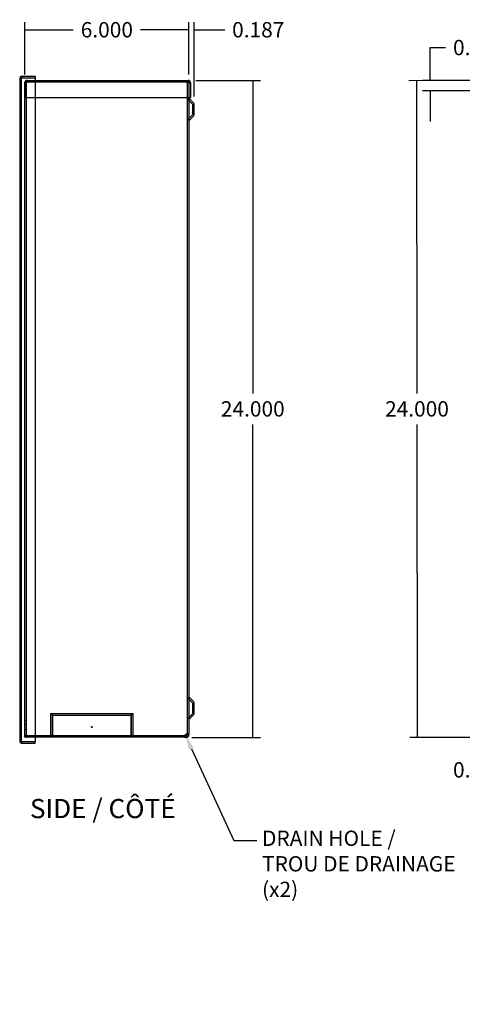
# Model space of a CAD drawing. Units: inches. Extents: x 3.2 to 86, y -3.7 to 67.4.
# Drawn here: x 38.9 to 55.1, y -2.4 to 33.5 of the extents above; entities that cross this region are included whole.
import ezdxf
from ezdxf import colors
from ezdxf.entities.mleader import LeaderData, LeaderLine
from ezdxf.lldxf.tags import DXFTag
from ezdxf.math import Vec2, Vec3

# ---------------------------------------------------------------- set-up
doc = ezdxf.new("R2010")
doc.units = ezdxf.units.IN
doc.header["$LTSCALE"] = 3
doc.header["$MEASUREMENT"] = 0
doc.styles.add('SEACAD_Arial', font='txt')
tags = doc.linetypes.add('CACHE2', pattern=[0.375, 0.25, -0.125]).pattern_tags.tags
tags[6:7] = [DXFTag(74, 4), DXFTag(75, 0), DXFTag(340, '0'), DXFTag(46, 0.0), DXFTag(50, 0.0), DXFTag(44, 0.0), DXFTag(45, 0.0)]
tags[4:5] = [DXFTag(74, 4), DXFTag(75, 0), DXFTag(340, '0'), DXFTag(46, 0.0), DXFTag(50, 0.0), DXFTag(44, 0.0), DXFTag(45, 0.0)]
doc.dimstyles.new('ANSI_BEL_H', dxfattribs={"dimtxt": 0.56, "dimasz": 0.56, "dimexe": 0.28, "dimexo": 0.28, "dimgap": 0.28, "dimtad": 0, "dimtih": 1, "dimtoh": 1, "dimdec": 3, "dimzin": 0, "dimdsep": 46, "dimtxsty": 'SEACAD_Arial', "dimblk1": '_SE_FILLED', "dimblk2": '_SE_FILLED', "dimsah": 1, "dimcen": 0.28, "dimadec": 0, "dimazin": 0, "dimtfac": 1, "dimtdec": 3, "dimtofl": 0, "dimtmove": 0, "dimatfit": 3, "dimfxl": 1, "dimtolj": 1, "dimtzin": 0, "dimarcsym": 0})

# ---------------------------------------------------------------- blocks, each defined once
blk = doc.blocks.new('_SE_FILLED')
at = {"color": 0}
blk.add_line((0, 0), (-1, 0), dxfattribs=at)
blk.add_solid([(0, 0), (-1, -0.1665), (-1, 0.1665), (0, 0)], dxfattribs=at)
blk = doc.blocks.new('*D16')
at = {"color": 0, "linetype": 'Continuous', "lineweight": -2, "transparency": 16777216}
for p, q in [((58.396, 31.32), (53.093, 31.31)), ((53.374, 30.751), (53.394, 19.886)), ((53.416, 7.871), (53.396, 18.754)), ((58.44, 7.32), (53.137, 7.31))]:
    blk.add_line(p, q, dxfattribs=at)
at = {"layer": 'Defpoints', "color": 0, "linetype": 'Continuous', "transparency": 16777216}
for p in [(53.373, 31.311), (58.676, 31.32), (58.72, 7.32)]:
    blk.add_point(p, dxfattribs=at)
at = {"color": 0, "linetype": 'Continuous', "lineweight": -2, "transparency": 16777216, "xscale": 0.56, "yscale": 0.56, "zscale": 0.56}
for p, rotation in [((53.373, 31.311), 90.10653421725951), ((53.417, 7.311), 270.1065342172595)]:
    blk.add_blockref('_SE_FILLED', p, dxfattribs=dict(at, rotation=rotation))
at = {"color": 0, "linetype": 'Continuous', "transparency": 16777216, "insert": (53.395, 19.32), "char_height": 0.56, "attachment_point": 5, "style": 'SEACAD_Arial'}
blk.add_mtext('\\A1;\\A1;24.000', dxfattribs=at)
blk = doc.blocks.new('*D21')
at = {"color": 0, "linetype": 'Continuous', "lineweight": -2, "transparency": 16777216}
for p, q in [((57.454, 8.255), (57.454, 8.815)), ((58.754, 7.695), (57.174, 7.695)), ((58.44, 7.32), (57.174, 7.32)), ((57.454, 6.76), (57.454, 6.132)), ((57.454, 6.132), (56.894, 6.132))]:
    blk.add_line(p, q, dxfattribs=at)
at = {"layer": 'Defpoints', "color": 0, "linetype": 'Continuous', "transparency": 16777216}
for p in [(57.454, 7.695), (59.034, 7.695), (58.72, 7.32)]:
    blk.add_point(p, dxfattribs=at)
at = {"color": 0, "linetype": 'Continuous', "lineweight": -2, "transparency": 16777216, "xscale": 0.56, "yscale": 0.56, "zscale": 0.56}
for p, rotation in [((57.454, 7.695), 270), ((57.454, 7.32), 90)]:
    blk.add_blockref('_SE_FILLED', p, dxfattribs=dict(at, rotation=rotation))
at = {"color": 0, "linetype": 'Continuous', "transparency": 16777216, "insert": (55.667, 6.132), "char_height": 0.56, "attachment_point": 5, "style": 'SEACAD_Arial'}
blk.add_mtext('\\A1;\\A1;0.375', dxfattribs=at)
blk = doc.blocks.new('*D23')
at = {"color": 0, "linetype": 'Continuous', "lineweight": -2, "transparency": 16777216}
for p, q in [((53.88, 31.88), (53.88, 32.521)), ((53.88, 32.521), (54.44, 32.521)), ((58.396, 31.32), (53.6, 31.32)), ((58.754, 30.945), (53.6, 30.945)), ((53.88, 30.385), (53.88, 29.825))]:
    blk.add_line(p, q, dxfattribs=at)
at = {"layer": 'Defpoints', "color": 0, "linetype": 'Continuous', "transparency": 16777216}
for p in [(53.88, 31.32), (58.676, 31.32), (59.034, 30.945)]:
    blk.add_point(p, dxfattribs=at)
at = {"color": 0, "linetype": 'Continuous', "lineweight": -2, "transparency": 16777216, "xscale": 0.56, "yscale": 0.56, "zscale": 0.56}
for p, rotation in [((53.88, 31.32), 270), ((53.88, 30.945), 90)]:
    blk.add_blockref('_SE_FILLED', p, dxfattribs=dict(at, rotation=rotation))
at = {"color": 0, "linetype": 'Continuous', "transparency": 16777216, "insert": (55.667, 32.521), "char_height": 0.56, "attachment_point": 5, "style": 'SEACAD_Arial'}
blk.add_mtext('\\A1;\\A1;0.375', dxfattribs=at)
blk = doc.blocks.new('*D29')
at = {"color": 0, "linetype": 'Continuous', "lineweight": -2, "transparency": 16777216}
for p, q in [((45.311, 31.32), (47.676, 31.32)), ((47.396, 30.76), (47.396, 19.886)), ((47.396, 7.88), (47.396, 18.754)), ((45.169, 7.32), (47.676, 7.32))]:
    blk.add_line(p, q, dxfattribs=at)
at = {"layer": 'Defpoints', "color": 0, "linetype": 'Continuous', "transparency": 16777216}
for p in [(45.031, 31.32), (44.889, 7.32), (47.396, 7.32)]:
    blk.add_point(p, dxfattribs=at)
at = {"color": 0, "linetype": 'Continuous', "lineweight": -2, "transparency": 16777216, "xscale": 0.56, "yscale": 0.56, "zscale": 0.56}
for p, rotation in [((47.396, 31.32), 90), ((47.396, 7.32), 270)]:
    blk.add_blockref('_SE_FILLED', p, dxfattribs=dict(at, rotation=rotation))
at = {"color": 0, "linetype": 'Continuous', "transparency": 16777216, "insert": (47.396, 19.32), "char_height": 0.56, "attachment_point": 5, "style": 'SEACAD_Arial'}
blk.add_mtext('\\A1;\\A1;24.000', dxfattribs=at)
blk = doc.blocks.new('*D30')
at = {"color": 0, "linetype": 'Continuous', "lineweight": -2, "transparency": 16777216}
for p, q in [((44.503, 33.171), (43.943, 33.171)), ((45.063, 31.54), (45.063, 33.451)), ((45.25, 30.738), (45.25, 33.451)), ((45.81, 33.171), (46.37, 33.171))]:
    blk.add_line(p, q, dxfattribs=at)
at = {"layer": 'Defpoints', "color": 0, "linetype": 'Continuous', "transparency": 16777216}
for p in [(45.25, 33.171), (45.063, 31.26), (45.25, 30.458)]:
    blk.add_point(p, dxfattribs=at)
at = {"color": 0, "linetype": 'Continuous', "lineweight": -2, "transparency": 16777216, "xscale": 0.56, "yscale": 0.56, "zscale": 0.56}
blk.add_blockref('_SE_FILLED', (45.063, 33.171), dxfattribs=at)
at = {"color": 0, "linetype": 'Continuous', "lineweight": -2, "transparency": 16777216, "xscale": 0.56, "yscale": 0.56, "zscale": 0.56, "rotation": 180}
blk.add_blockref('_SE_FILLED', (45.25, 33.171), dxfattribs=at)
at = {"color": 0, "linetype": 'Continuous', "transparency": 16777216, "insert": (47.595, 33.171), "char_height": 0.56, "attachment_point": 5, "style": 'SEACAD_Arial'}
blk.add_mtext('\\A1;\\A1;0.187', dxfattribs=at)
blk = doc.blocks.new('*D31')
at = {"color": 0, "linetype": 'Continuous', "lineweight": -2, "transparency": 16777216}
for p, q in [((39.063, 31.54), (39.063, 33.451)), ((39.623, 33.171), (40.838, 33.171)), ((44.503, 33.171), (43.289, 33.171)), ((45.063, 31.54), (45.063, 33.451))]:
    blk.add_line(p, q, dxfattribs=at)
at = {"layer": 'Defpoints', "color": 0, "linetype": 'Continuous', "transparency": 16777216}
for p in [(39.063, 33.171), (39.063, 31.26), (45.063, 31.26)]:
    blk.add_point(p, dxfattribs=at)
at = {"color": 0, "linetype": 'Continuous', "lineweight": -2, "transparency": 16777216, "xscale": 0.56, "yscale": 0.56, "zscale": 0.56, "rotation": 180}
blk.add_blockref('_SE_FILLED', (39.063, 33.171), dxfattribs=at)
at = {"color": 0, "linetype": 'Continuous', "lineweight": -2, "transparency": 16777216, "xscale": 0.56, "yscale": 0.56, "zscale": 0.56}
blk.add_blockref('_SE_FILLED', (45.063, 33.171), dxfattribs=at)
at = {"color": 0, "linetype": 'Continuous', "transparency": 16777216, "insert": (42.063, 33.171), "char_height": 0.56, "attachment_point": 5, "style": 'SEACAD_Arial'}
blk.add_mtext('\\A1;\\A1;6.000', dxfattribs=at)

msp = doc.modelspace()

# ---------------------------------------------------------------- linework, layer by layer
at = {"color": 7, "linetype": 'CACHE2'}
for p, q in [((38.9383, 31.3834), (38.8783, 31.3834)), ((38.9383, 31.3834), (38.9383, 7.1974)), ((39.0945, 31.3204), (39.4408, 31.3204)), ((39.0945, 31.3204), (39.0945, 31.2284)), ((39.1553, 31.2604), (39.1553, 31.3204)), ((45.0313, 31.2604), (45.0313, 31.3204)), ((38.9383, 31.0604), (38.8783, 31.0604)), ((39.0633, 31.2604), (39.1553, 31.2604)), ((39.0633, 7.3204), (39.0633, 31.2604)), ((39.1233, 31.0299), (39.0633, 31.0299)), ((39.0945, 31.2604), (39.1553, 31.2604)), ((39.0945, 31.2284), (39.0945, 30.6954)), ((39.1233, 7.3204), (39.1233, 31.2604)), ((44.9713, 31.2604), (39.1553, 31.2604)), ((45.0633, 31.2604), (44.9713, 31.2604)), ((44.9713, 31.2604), (45.0313, 31.2604)), ((45.0033, 31.2604), (45.0033, 7.4415)), ((45.0633, 31.2604), (45.0633, 31.2326)), ((38.8783, 30.7704), (38.9383, 30.7704)), ((39.0633, 30.8609), (39.1233, 30.8609)), ((39.0633, 30.6954), (39.0945, 30.6954)), ((39.0945, 30.6954), (39.4408, 30.6954)), ((45.1903, 30.458), (45.0208, 30.6274)), ((45.1903, 30.458), (45.1903, 30.0577)), ((45.2503, 30.3719), (45.1903, 30.3719)), ((45.0208, 29.8883), (45.1903, 30.0577)), ((45.1903, 30.1439), (45.2503, 30.1439)), ((45.1903, 8.583), (45.0208, 8.7524)), ((45.1903, 8.583), (45.1903, 8.1827)), ((45.2503, 8.4969), (45.1903, 8.4969)), ((39.0633, 7.9454), (39.1233, 7.9454)), ((40.0758, 7.3204), (40.0758, 8.1354)), ((40.0758, 8.1354), (42.9558, 8.1354)), ((40.0783, 8.1204), (40.0783, 7.4124)), ((42.9533, 8.1204), (40.0783, 8.1204)), ((42.9533, 7.4124), (42.9533, 8.1204)), ((42.9558, 8.1354), (42.9558, 7.3204)), ((45.0208, 8.0133), (45.1903, 8.1827)), ((45.1903, 8.2689), (45.2503, 8.2689)), ((38.9383, 7.8104), (38.8783, 7.8104)), ((39.1233, 7.7799), (39.0633, 7.7799)), ((39.0633, 7.6109), (39.1233, 7.6109)), ((38.8783, 7.5204), (38.9383, 7.5204)), ((38.9383, 7.1974), (38.8783, 7.1974)), ((39.1553, 7.3204), (39.0633, 7.3204)), ((39.2203, 7.3804), (39.1553, 7.3804)), ((39.4408, 7.3204), (39.1553, 7.3204)), ((40.0782, 7.3804), (39.2203, 7.3804)), ((39.2203, 7.3804), (39.2203, 7.3204)), ((40.0782, 7.3804), (40.0782, 7.3204)), ((40.0782, 7.3804), (40.0783, 7.3804)), ((40.0783, 7.3204), (40.0783, 7.4124)), ((42.9533, 7.3804), (40.0783, 7.3804)), ((42.9533, 7.4124), (42.9533, 7.3204)), ((42.9533, 7.3204), (42.9533, 7.3804)), ((44.8283, 7.3804), (42.9533, 7.3804)), ((42.9533, 7.3804), (42.9533, 7.3804)), ((44.9046, 7.3804), (44.8283, 7.3804)), ((44.8283, 7.3804), (44.8283, 7.3204)), ((45.044, 7.4454), (44.9966, 7.4454))]:
    msp.add_line(p, q, dxfattribs=at)
at = {"color": 7, "linetype": 'Continuous'}
for p, q in [((38.8783, 31.3834), (38.8783, 7.1974)), ((38.9703, 31.4754), (38.9703, 31.4154)), ((38.9703, 31.4754), (39.4408, 31.4754)), ((38.9703, 31.4154), (39.4408, 31.4154)), ((38.9703, 31.4153), (39.4408, 31.4153)), ((39.4408, 31.4754), (39.4408, 31.4154)), ((39.4408, 31.4153), (39.4408, 7.1655)), ((39.4408, 31.3204), (45.0313, 31.3204)), ((45.0632, 31.2284), (45.0632, 30.6954)), ((45.0633, 31.2326), (45.0633, 31.2284)), ((45.0633, 31.2284), (45.0633, 30.6954)), ((45.0633, 31.2284), (45.1233, 31.2284)), ((45.1233, 31.2284), (45.1233, 30.6954)), ((39.4408, 30.6954), (45.0632, 30.6954)), ((45.0633, 30.6954), (45.0633, 7.4415)), ((45.0633, 30.6954), (45.1233, 30.6954)), ((45.2327, 30.5004), (45.0633, 30.6699)), ((45.2503, 30.0577), (45.2503, 30.458)), ((45.0633, 29.8459), (45.2327, 30.0153)), ((45.2327, 8.6254), (45.0633, 8.7949)), ((45.2503, 8.1827), (45.2503, 8.583)), ((40.0758, 8.1354), (40.0158, 8.1954)), ((40.0158, 8.1954), (43.0158, 8.1954)), ((40.0158, 7.3204), (40.0158, 8.1954)), ((42.9558, 8.1354), (43.0158, 8.1954)), ((43.0158, 8.1954), (43.0158, 7.3204)), ((45.0633, 7.9709), (45.2327, 8.1403)), ((40.0158, 7.3204), (39.4408, 7.3204)), ((40.0758, 7.3204), (40.0158, 7.3204)), ((42.9558, 7.3204), (40.0758, 7.3204)), ((43.0158, 7.3204), (42.9558, 7.3204)), ((44.8893, 7.3204), (43.0158, 7.3204)), ((44.8893, 7.3204), (44.9713, 7.3204)), ((44.9713, 7.3804), (44.9046, 7.3804)), ((44.9713, 7.3804), (44.9713, 7.3204)), ((45.0033, 7.4415), (45.0033, 7.4124)), ((45.0033, 7.4415), (45.0633, 7.4415)), ((45.0033, 7.4124), (45.0633, 7.4124)), ((45.0633, 7.4124), (45.0633, 7.4415)), ((38.9703, 7.1655), (39.4408, 7.1655)), ((38.9703, 7.1654), (39.4408, 7.1654)), ((38.9703, 7.1054), (38.9703, 7.1654)), ((38.9703, 7.1054), (39.4408, 7.1054)), ((39.4408, 7.1054), (39.4408, 7.1654))]:
    msp.add_line(p, q, dxfattribs=at)
msp.add_circle((41.5158, 7.6954), 0.0156, dxfattribs=at)
for centre, radius, start, end in [((38.9703, 31.3834), 0.092, 90, 180), ((38.9703, 31.3834), 0.032, 90, 114.67097), ((45.0313, 31.2284), 0.092, 0, 90), ((45.0313, 31.2284), 0.032, 0, 24.67097), ((45.1903, 30.458), 0.06, 0, 45), ((45.1903, 30.0577), 0.06, 315, 0), ((45.1903, 8.583), 0.06, 0, 45), ((45.1903, 8.1827), 0.06, 315, 0), ((38.9703, 7.1974), 0.092, 180, 270), ((45.0143, 7.3204), 0.125, 110.12854, 180), ((44.9713, 7.4124), 0.032, 270, 0), ((44.9713, 7.4124), 0.092, 270, 360), ((38.9703, 7.1974), 0.032, 245.32903, 270)]:
    msp.add_arc(centre, radius, start, end, dxfattribs=at)
at = {"color": 7, "linetype": 'CACHE2'}
for centre, radius, start, end in [((38.9703, 31.3834), 0.032, 114.67097, 180), ((39.1553, 31.2284), 0.092, 90, 180), ((39.1553, 31.2284), 0.032, 90, 180), ((45.0313, 31.2284), 0.032, 24.67097, 90), ((45.0633, 30.6699), 0.06, 180, 225), ((45.0633, 29.8459), 0.06, 135, 180), ((45.0633, 8.7949), 0.06, 180, 225), ((45.0633, 7.9709), 0.06, 135, 180), ((38.9703, 7.1974), 0.032, 180, 245.32903), ((39.1553, 7.4124), 0.092, 180, 270), ((39.1553, 7.4124), 0.032, 180, 270)]:
    msp.add_arc(centre, radius, start, end, dxfattribs=at)
at = {"color": 7, "linetype": 'Continuous'}
for points, knots in [([(38.9703, 31.4153), (38.9582, 31.4126), (38.9462, 31.4099), (38.9239, 31.4046), (38.9137, 31.402), (38.8967, 31.3967), (38.8899, 31.394), (38.8807, 31.3887), (38.8783, 31.386), (38.8783, 31.3834)], [0, 0, 0, 0, 0.25, 0.25, 0.5, 0.5, 0.75, 0.75, 1, 1, 1, 1]), ([(45.0632, 31.2284), (45.0605, 31.2404), (45.0578, 31.2525), (45.0525, 31.2747), (45.0499, 31.2849), (45.0446, 31.3019), (45.0419, 31.3088), (45.0366, 31.318), (45.0339, 31.3204), (45.0313, 31.3204)], [0, 0, 0, 0, 0.25, 0.25, 0.5, 0.5, 0.75, 0.75, 1, 1, 1, 1]), ([(38.8783, 7.1974), (38.8783, 7.1947), (38.8807, 7.1921), (38.8899, 7.1867), (38.8967, 7.1841), (38.9137, 7.1788), (38.9239, 7.1761), (38.9462, 7.1708), (38.9582, 7.1681), (38.9703, 7.1655)], [0, 0, 0, 0, 0.25, 0.25, 0.5, 0.5, 0.75, 0.75, 1, 1, 1, 1]), ([(44.9713, 7.4377), (44.9732, 7.4381), (44.977, 7.4388), (44.9828, 7.4398), (44.9886, 7.4407), (44.9944, 7.4415), (45.0001, 7.4422), (45.0057, 7.4429), (45.0112, 7.4435), (45.0166, 7.444), (45.0218, 7.4444), (45.0267, 7.4448), (45.0315, 7.445), (45.039, 7.4454), (45.0481, 7.4454), (45.0559, 7.4449), (45.0604, 7.444), (45.0628, 7.4429), (45.0631, 7.442), (45.0633, 7.4415)], [0, 0, 0, 0, 0.0404378, 0.081122, 0.1220346, 0.1631574, 0.2044723, 0.2459607, 0.2876041, 0.3293834, 0.3712794, 0.4132727, 0.4553442, 0.4974745, 0.6238293, 0.7500106, 0.8338554, 0.9172358, 1, 1, 1, 1])]:
    msp.add_open_spline(points, degree=3, knots=knots, dxfattribs=at)
at = {"color": 7, "linetype": 'CACHE2'}
for points in [[(38.9703, 31.4153), (38.9661, 31.4126), (38.9619, 31.4099), (38.9542, 31.4046), (38.9506, 31.402), (38.9447, 31.3967), (38.9423, 31.394), (38.9391, 31.3887), (38.9383, 31.386), (38.9383, 31.3834)], [(45.0632, 31.2284), (45.0605, 31.2326), (45.0578, 31.2367), (45.0525, 31.2445), (45.0499, 31.248), (45.0446, 31.254), (45.0419, 31.2563), (45.0366, 31.2595), (45.0339, 31.2604), (45.0313, 31.2604)], [(38.9383, 7.1974), (38.9383, 7.1947), (38.9391, 7.1921), (38.9423, 7.1867), (38.9447, 7.1841), (38.9506, 7.1788), (38.9542, 7.1761), (38.9619, 7.1708), (38.9661, 7.1681), (38.9703, 7.1655)]]:
    msp.add_open_spline(points, degree=3, knots=[0, 0, 0, 0, 0.25, 0.25, 0.5, 0.5, 0.75, 0.75, 1, 1, 1, 1], dxfattribs=at)

# ---------------------------------------------------------------- dimensions: what is measured, and where the dimension line sits
at = {"color": 7, "linetype": 'Continuous'}
for base, p2, picture, middle in [((39.0633, 33.1709), (39.0633, 31.2604), '*D31', (42.0633, 33.1709)), ((45.2503, 33.1709), (45.2503, 30.458), '*D30', (47.5951, 33.1709))]:
    dim = msp.add_linear_dim(base=base, p1=(45.0633, 31.2604), p2=p2, text='\\A1;<>', dimstyle='ANSI_BEL_H', dxfattribs=at)
    dim.commit()
    dim.dimension.update_dxf_attribs({"geometry": picture, "text_midpoint": middle, "dimtype": 160})
for base, p1, p2, angle, picture, middle, dimtype in [((53.8797, 31.3204), (59.0342, 30.9454), (58.6756, 31.3204), 90, '*D23', (55.6667, 32.5208), 160), ((47.3958, 7.3204), (45.0313, 31.3204), (44.8893, 7.3204), 90, '*D29', (47.3958, 19.3204), 160), ((53.3728, 31.3105), (58.7202, 7.3204), (58.6756, 31.3204), 90.10653, '*D16', (53.3951, 19.3204), 161), ((57.4537, 7.6954), (58.7202, 7.3204), (59.0342, 7.6954), 90, '*D21', (55.6667, 6.1317), 160)]:
    dim = msp.add_linear_dim(base=base, p1=p1, p2=p2, angle=angle, text='\\A1;<>', dimstyle='ANSI_BEL_H', dxfattribs=at)
    dim.commit()
    dim.dimension.update_dxf_attribs({"geometry": picture, "text_midpoint": middle, "dimtype": dimtype})

# ---------------------------------------------------------------- leaders
ml = msp.add_multileader_mtext('Standard', dxfattribs=at)
ml.set_content('\\pxsm0.9;{\\fArial|c0|p34;\\W1.;DRAIN HOLE /\\PTROU DE DRAINAGE\\P(x2)\\P}', color=7)
ml.set_leader_properties(linetype='ByLayer')
ml.build(insert=Vec2(0, 0))
ml.multileader.update_dxf_attribs({"text_right_attachment_type": 6, "dogleg_length": 0.84, "arrow_head_size": 0.56})
ctx = ml.context
ctx.base_point, ctx.char_height, ctx.arrow_head_size, ctx.landing_gap_size = Vec3(47.6438, 3.9126), 0.56, 0.56, 0.196
ctx.right_attachment = 6
notes = []
notes.append((ctx, [(0, (1, 1, 0), (46.6978, 3.5455), (1, 0), 0.84, [(0, [(44.9216, 7.4042)], 0, [])])]))
ctx.mtext.insert = Vec3(47.7338, 3.9126)
ml = msp.add_multileader_mtext('Standard', dxfattribs=at)
ml.set_content('\\pxsm0.9;{\\fArial|c0|p34;\\W1.;SIDE / CÔTÉ\\P}', color=7)
ml.set_leader_properties(linetype='ByLayer')
ml.build(insert=Vec2(0, 0))
ml.multileader.update_dxf_attribs({"dogleg_length": 0, "arrow_head_size": 0.7})
ctx = ml.context
ctx.base_point, ctx.char_height, ctx.arrow_head_size, ctx.landing_gap_size = Vec3(41.8247, 5.0679), 0.7, 0.7, 0.245
ctx.mtext.insert, ctx.mtext.alignment = Vec3(41.9147, 5.0679), 2
for ctx, leaders in notes:
    for number, flags, end, landing, length, lines in leaders:
        leader = LeaderData()
        leader.index, (leader.has_last_leader_line, leader.has_dogleg_vector, leader.attachment_direction) = number, flags
        leader.last_leader_point, leader.dogleg_vector, leader.dogleg_length = Vec3(end), Vec3(landing), length
        for number, points, colour, breaks in lines:
            line = LeaderLine()
            line.index, line.vertices, line.color, line.breaks = number, Vec3.list(points), colors.encode_raw_color(colour), breaks
            leader.lines.append(line)
        ctx.leaders.append(leader)

doc.saveas('drawing.dxf')
